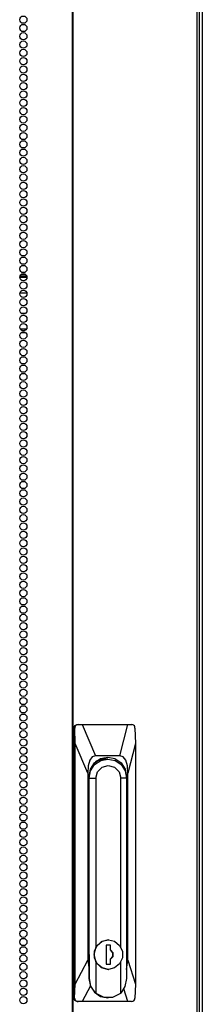
# Model space of a CAD drawing. Extents: x -260 to 40, y -62 to 176.
# Drawn here: x -139 to -135, y 50 to 73 of the extents above; entities that cross this region are included whole.
import ezdxf

# ---------------------------------------------------------------- set-up
doc = ezdxf.new("R2010")
doc.units = 0
doc.header["$MEASUREMENT"] = 0
doc.layers.add('TFR-TRI', color=7, linetype='CONTINUOUS')

msp = doc.modelspace()

# ---------------------------------------------------------------- linework, layer by layer
at = {"layer": 'TFR-TRI', "color": 173, "linetype": 'CONTINUOUS'}
msp.add_line((-135.081, 95.084), (-135.081, 13.736), dxfattribs=at)
at = {"layer": 'TFR-TRI', "color": 30, "linetype": 'CONTINUOUS'}
for p, q in [((-138.043, 94.657), (-138.043, 12.736)), ((-138.026, 94.657), (-138.026, 12.736)), ((-135.203, 94.657), (-135.203, 12.736)), ((-135.15, 94.657), (-135.15, 12.736))]:
    msp.add_line(p, q, dxfattribs=at)
at = {"layer": 'TFR-TRI', "color": 95, "linetype": 'CONTINUOUS'}
for p, q in [((-139.238, 67.019), (-139.072, 67.019)), ((-139.231, 67.051), (-139.078, 67.051)), ((-139.198, 67.09), (-139.112, 67.09)), ((-139.234, 66.665), (-139.075, 66.665)), ((-139.112, 66.193), (-139.197, 66.193)), ((-139.087, 65.838), (-139.223, 65.838)), ((-139.198, 65.767), (-139.112, 65.767)), ((-139.179, 65.807), (-139.13, 65.807))]:
    msp.add_line(p, q, dxfattribs=at)
at = {"layer": 'TFR-TRI', "color": 151, "linetype": 'CONTINUOUS'}
for p, q in [((-138.007, 56.768), (-137.985, 56.823)), ((-138.007, 50.626), (-138.007, 56.768)), ((-137.986, 56.768), (-138.007, 56.768)), ((-137.985, 56.784), (-137.986, 56.768)), ((-137.978, 56.412), (-137.986, 56.768)), ((-137.985, 56.823), (-137.931, 56.846)), ((-137.976, 56.808), (-137.985, 56.784)), ((-137.958, 56.828), (-137.976, 56.808)), ((-137.934, 56.842), (-137.958, 56.828)), ((-137.907, 56.846), (-137.934, 56.842)), ((-137.931, 56.846), (-137.907, 56.846)), ((-137.907, 56.846), (-137.815, 56.846)), ((-137.815, 56.846), (-136.774, 56.846)), ((-137.815, 56.846), (-137.511, 56.138)), ((-136.955, 56.138), (-136.774, 56.846)), ((-136.774, 56.846), (-136.687, 56.846)), ((-136.665, 56.843), (-136.687, 56.846)), ((-136.644, 56.831), (-136.665, 56.843)), ((-136.628, 56.814), (-136.644, 56.831)), ((-136.617, 56.792), (-136.628, 56.814)), ((-136.613, 56.768), (-136.617, 56.792)), ((-136.613, 56.768), (-136.604, 56.412)), ((-137.978, 50.944), (-137.978, 56.412)), ((-137.69, 55.744), (-137.978, 56.412)), ((-136.604, 56.412), (-136.775, 55.744)), ((-136.604, 56.412), (-136.604, 50.944)), ((-137.643, 56.035), (-137.678, 55.91)), ((-137.587, 56.112), (-137.643, 56.035)), ((-137.511, 56.138), (-137.587, 56.112)), ((-137.534, 55.977), (-137.396, 56.072)), ((-136.955, 56.138), (-137.511, 56.138)), ((-137.396, 56.072), (-137.233, 56.106)), ((-137.348, 56.089), (-137.313, 56.078)), ((-137.313, 56.078), (-137.279, 56.063)), ((-137.233, 56.106), (-137.069, 56.072)), ((-137.069, 56.072), (-136.931, 55.977)), ((-136.879, 56.112), (-136.955, 56.138)), ((-136.822, 56.035), (-136.879, 56.112)), ((-136.787, 55.91), (-136.822, 56.035)), ((-137.678, 55.91), (-137.69, 55.744)), ((-137.659, 55.665), (-137.627, 55.834)), ((-137.627, 55.834), (-137.534, 55.977)), ((-136.931, 55.977), (-136.838, 55.834)), ((-136.838, 55.834), (-136.806, 55.665)), ((-136.775, 55.744), (-136.787, 55.91)), ((-137.69, 55.744), (-137.69, 51.489)), ((-137.659, 51.614), (-137.659, 55.665)), ((-136.808, 55.665), (-136.806, 55.665)), ((-136.806, 55.665), (-136.806, 51.614)), ((-136.775, 51.489), (-136.775, 55.744)), ((-137.659, 51.589), (-137.659, 51.614)), ((-137.657, 51.565), (-137.659, 51.589)), ((-136.806, 51.614), (-136.806, 51.601)), ((-136.806, 51.614), (-136.806, 51.614)), ((-136.806, 51.601), (-136.806, 51.588)), ((-137.978, 50.944), (-137.69, 51.489)), ((-137.69, 51.489), (-137.657, 51.268)), ((-136.806, 51.273), (-136.775, 51.489)), ((-136.775, 51.489), (-136.604, 50.944)), ((-137.987, 50.626), (-137.978, 50.944)), ((-137.626, 50.904), (-137.814, 50.547)), ((-136.604, 50.944), (-136.614, 50.626)), ((-138.007, 50.626), (-137.987, 50.626)), ((-137.985, 50.57), (-138.007, 50.626)), ((-137.987, 50.626), (-137.984, 50.602)), ((-136.779, 50.547), (-136.868, 50.833)), ((-136.617, 50.608), (-136.614, 50.626)), ((-137.931, 50.547), (-137.985, 50.57)), ((-137.984, 50.602), (-137.973, 50.579)), ((-137.973, 50.579), (-137.956, 50.562)), ((-137.956, 50.562), (-137.933, 50.551)), ((-137.933, 50.551), (-137.909, 50.547)), ((-137.909, 50.547), (-137.931, 50.547)), ((-137.814, 50.547), (-137.909, 50.547)), ((-136.779, 50.547), (-137.814, 50.547)), ((-136.689, 50.547), (-136.779, 50.547)), ((-136.689, 50.547), (-136.665, 50.552)), ((-136.665, 50.552), (-136.643, 50.565)), ((-136.643, 50.565), (-136.626, 50.584)), ((-136.626, 50.584), (-136.617, 50.608))]:
    msp.add_line(p, q, dxfattribs=at)
at = {"layer": 'TFR-TRI', "color": 252, "linetype": 'CONTINUOUS'}
for p, q in [((-137.531, 55.935), (-137.393, 56.029)), ((-137.491, 56.011), (-137.51, 56)), ((-137.472, 56.021), (-137.491, 56.011)), ((-137.472, 56.021), (-137.456, 56.021)), ((-137.285, 56.063), (-137.456, 56.021)), ((-137.407, 56.067), (-137.359, 56.067)), ((-137.407, 56.067), (-137.359, 56.067)), ((-137.389, 56.068), (-137.406, 56.068)), ((-137.389, 56.068), (-137.406, 56.068)), ((-137.393, 56.029), (-137.231, 56.063)), ((-137.359, 56.067), (-137.312, 56.06)), ((-137.359, 56.067), (-137.312, 56.06)), ((-137.231, 56.063), (-137.285, 56.063)), ((-137.231, 56.063), (-137.068, 56.029)), ((-137.068, 56.029), (-136.931, 55.935)), ((-137.655, 55.625), (-137.623, 55.793)), ((-137.623, 55.793), (-137.531, 55.935)), ((-137.503, 55.625), (-137.465, 55.77)), ((-137.465, 55.77), (-137.362, 55.877)), ((-137.362, 55.877), (-137.221, 55.916)), ((-137.221, 55.916), (-137.08, 55.877)), ((-137.08, 55.877), (-136.977, 55.77)), ((-136.977, 55.77), (-136.939, 55.625)), ((-136.931, 55.935), (-136.839, 55.793)), ((-136.839, 55.793), (-136.806, 55.625)), ((-137.659, 55.625), (-137.655, 55.625)), ((-137.655, 51.068), (-137.655, 55.625)), ((-137.655, 55.625), (-137.503, 55.625)), ((-137.503, 55.625), (-137.503, 51.783)), ((-136.939, 51.787), (-136.939, 55.625)), ((-136.806, 55.625), (-136.939, 55.625)), ((-136.806, 55.625), (-136.806, 51.068)), ((-137.503, 51.783), (-137.55, 51.614)), ((-137.537, 51.689), (-137.474, 51.824)), ((-137.383, 51.906), (-137.503, 51.783)), ((-137.474, 51.824), (-137.36, 51.917)), ((-137.221, 51.951), (-137.383, 51.906)), ((-137.36, 51.917), (-137.219, 51.951)), ((-137.267, 51.831), (-137.267, 51.397)), ((-137.171, 51.831), (-137.267, 51.831)), ((-137.219, 51.951), (-137.221, 51.951)), ((-137.219, 51.951), (-137.077, 51.917)), ((-137.173, 51.721), (-137.173, 51.831)), ((-137.171, 51.721), (-137.171, 51.831)), ((-137.077, 51.917), (-136.964, 51.824)), ((-136.964, 51.824), (-136.901, 51.689)), ((-137.657, 51.614), (-137.659, 51.614)), ((-137.657, 51.614), (-137.657, 51.068)), ((-137.55, 51.614), (-137.503, 51.445)), ((-137.537, 51.539), (-137.537, 51.689)), ((-137.474, 51.404), (-137.537, 51.539)), ((-137.115, 51.658), (-137.173, 51.721)), ((-137.171, 51.721), (-137.173, 51.721)), ((-137.173, 51.507), (-137.115, 51.57)), ((-137.173, 51.397), (-137.173, 51.507)), ((-137.171, 51.507), (-137.173, 51.507)), ((-137.113, 51.658), (-137.171, 51.721)), ((-137.171, 51.507), (-137.113, 51.57)), ((-137.171, 51.397), (-137.171, 51.507)), ((-137.115, 51.57), (-137.115, 51.658)), ((-137.113, 51.57), (-137.113, 51.658)), ((-136.901, 51.539), (-136.964, 51.404)), ((-136.901, 51.689), (-136.901, 51.539)), ((-137.503, 51.445), (-137.383, 51.322)), ((-137.503, 51.445), (-137.503, 50.74)), ((-137.36, 51.311), (-137.474, 51.404)), ((-137.383, 51.322), (-137.221, 51.277)), ((-137.219, 51.277), (-137.36, 51.311)), ((-137.267, 51.397), (-137.171, 51.397)), ((-137.077, 51.311), (-137.219, 51.277)), ((-136.964, 51.404), (-137.077, 51.311)), ((-136.939, 50.74), (-136.939, 51.441)), ((-137.655, 51.068), (-137.657, 51.068)), ((-137.657, 51.068), (-137.625, 50.9)), ((-137.615, 50.888), (-137.655, 51.068)), ((-137.221, 51.277), (-137.219, 51.277)), ((-136.806, 51.068), (-136.841, 50.888)), ((-137.625, 50.9), (-137.533, 50.758)), ((-137.503, 50.74), (-137.615, 50.888)), ((-136.841, 50.888), (-136.939, 50.74)), ((-137.533, 50.758), (-137.395, 50.663)), ((-137.503, 50.74), (-137.323, 50.643)), ((-137.395, 50.663), (-137.233, 50.63)), ((-137.323, 50.643), (-137.119, 50.643)), ((-137.233, 50.63), (-137.221, 50.63)), ((-137.119, 50.643), (-136.939, 50.74))]:
    msp.add_line(p, q, dxfattribs=at)
at = {"layer": 'TFR-TRI', "color": 30, "linetype": 'CONTINUOUS'}
for centre in [(-139.154, 72.878), (-139.154, 72.689), (-139.154, 72.5), (-139.154, 72.311), (-139.154, 72.122), (-139.154, 71.933), (-139.154, 71.744), (-139.154, 71.555), (-139.154, 71.366), (-139.154, 71.177), (-139.154, 70.988), (-139.154, 70.799), (-139.154, 70.61), (-139.154, 70.421), (-139.154, 70.232), (-139.154, 70.043), (-139.154, 69.854), (-139.154, 69.665), (-139.154, 69.476), (-139.154, 69.287), (-139.154, 69.098), (-139.154, 68.909), (-139.154, 68.72), (-139.154, 68.531), (-139.154, 68.342), (-139.154, 68.153), (-139.154, 67.964), (-139.154, 67.775), (-139.154, 67.586), (-139.154, 67.397), (-139.154, 67.208), (-139.154, 67.02), (-139.154, 66.831), (-139.154, 66.642), (-139.154, 66.453), (-139.154, 66.264), (-139.154, 66.075), (-139.154, 65.886), (-139.154, 65.697), (-139.154, 65.508), (-139.154, 65.319), (-139.154, 65.13), (-139.154, 64.941), (-139.154, 64.752), (-139.154, 64.563), (-139.154, 64.374), (-139.154, 64.185), (-139.154, 63.996), (-139.154, 63.807), (-139.154, 63.618), (-139.154, 63.429), (-139.154, 63.24), (-139.154, 63.051), (-139.154, 62.862), (-139.154, 62.673), (-139.154, 62.484), (-139.154, 62.295), (-139.154, 62.106), (-139.154, 61.917), (-139.154, 61.728), (-139.154, 61.539), (-139.154, 61.35), (-139.154, 61.161), (-139.154, 60.972), (-139.154, 60.783), (-139.154, 60.594), (-139.154, 60.405), (-139.154, 60.216), (-139.154, 60.027), (-139.154, 59.838), (-139.154, 59.649), (-139.154, 59.46), (-139.154, 59.271), (-139.154, 59.083), (-139.154, 58.894), (-139.154, 58.705), (-139.154, 58.516), (-139.154, 58.327), (-139.154, 58.138), (-139.154, 57.949), (-139.154, 57.76), (-139.154, 57.571), (-139.154, 57.382), (-139.154, 57.193), (-139.154, 57.004), (-139.154, 56.815), (-139.154, 56.626), (-139.154, 56.437), (-139.154, 56.248), (-139.154, 56.059), (-139.154, 55.87), (-139.154, 55.681), (-139.154, 55.492), (-139.154, 55.303), (-139.154, 55.114), (-139.154, 54.925), (-139.154, 54.736), (-139.154, 54.547), (-139.154, 54.358), (-139.154, 54.169), (-139.154, 53.98), (-139.154, 53.791), (-139.154, 53.602), (-139.154, 53.413), (-139.154, 53.224), (-139.154, 53.035), (-139.154, 52.846), (-139.154, 52.657), (-139.154, 52.468), (-139.154, 52.279), (-139.154, 52.09), (-139.154, 51.901), (-139.154, 51.712), (-139.154, 51.523), (-139.154, 51.334), (-139.154, 51.145), (-139.154, 50.957), (-139.154, 50.768), (-139.154, 50.579)]:
    msp.add_circle(centre, 0.0827, dxfattribs=at)

doc.saveas('drawing.dxf')
